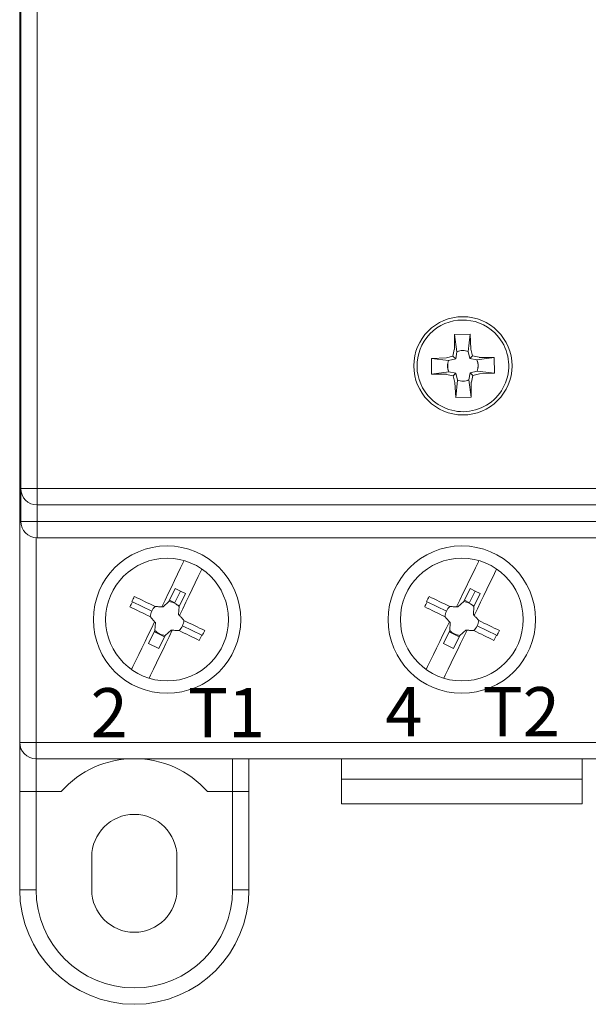
# Model space of a CAD drawing. Units: millimetres. Extents: x 172 to 813, y 91 to 349.
# Drawn here: x 405 to 440, y 234 to 294 of the extents above; entities that cross this region are included whole.
import ezdxf

# ---------------------------------------------------------------- set-up
doc = ezdxf.new("R2010")
doc.units = ezdxf.units.MM
doc.styles.get("Standard").update_dxf_attribs({"font": 'tt0759i_.TTF'})

# ---------------------------------------------------------------- blocks, each defined once
blk = doc.blocks.new('*U83')
at = {"color": 7, "linetype": 'Continuous', "lineweight": 15}
for p, q in [((-53.935, -21.5), (-53.935, 21.5)), ((-54, -21), (-54, 21)), ((-27.451, -13.007), (-27.442, -12.091)), ((-27.442, -12.091), (-26.495, -12.074)), ((-27.442, -12.091), (-27.296, -13.144)), ((-26.604, -13.132), (-26.495, -12.074)), ((-26.495, -12.074), (-26.454, -12.991)), ((-27.541, -13.415), (-27.462, -13.006)), ((-27.373, -13.577), (-27.296, -13.144)), ((-26.604, -13.132), (-26.512, -13.562)), ((-26.443, -12.99), (-26.35, -13.394)), ((-28.861, -13.56), (-27.944, -13.518)), ((-28.845, -14.507), (-28.861, -13.56)), ((-27.803, -13.669), (-28.861, -13.56)), ((-27.945, -13.508), (-27.541, -13.415)), ((-27.803, -13.669), (-27.373, -13.577)), ((-27.373, -13.577), (-27.541, -13.415)), ((-26.35, -13.394), (-26.512, -13.562)), ((-26.512, -13.562), (-26.079, -13.639)), ((-26.35, -13.394), (-25.943, -13.473)), ((-25.026, -13.493), (-26.079, -13.639)), ((-25.944, -13.484), (-25.026, -13.493)), ((-25.026, -13.493), (-25.009, -14.44)), ((-28.845, -14.507), (-27.791, -14.361)), ((-27.358, -14.438), (-27.791, -14.361)), ((-26.497, -14.423), (-26.574, -14.856)), ((-26.067, -14.331), (-26.497, -14.423)), ((-26.497, -14.423), (-26.329, -14.585)), ((-26.067, -14.331), (-25.009, -14.44)), ((-27.928, -14.516), (-28.845, -14.507)), ((-27.52, -14.606), (-27.929, -14.527)), ((-27.358, -14.438), (-27.52, -14.606)), ((-27.428, -15.01), (-27.52, -14.606)), ((-27.375, -15.926), (-27.417, -15.009)), ((-27.266, -14.868), (-27.375, -15.926)), ((-27.266, -14.868), (-27.358, -14.438)), ((-26.428, -15.909), (-26.574, -14.856)), ((-26.419, -14.991), (-26.428, -15.909)), ((-26.329, -14.585), (-26.408, -14.992)), ((-25.925, -14.492), (-26.329, -14.585)), ((-25.009, -14.44), (-25.927, -14.482)), ((-26.428, -15.909), (-27.375, -15.926)), ((-54, -21.5), (-54, -21)), ((-54, -21.5), (-54, -22.5)), ((-53.935, -23.5), (-53.935, -21.5)), ((-53.935, -22.5), (-54, -22.5)), ((-54, -37), (-54, -22.5)), ((53.065, -22.5), (-52.935, -22.5)), ((53.065, -24.5), (-52.935, -24.5)), ((-44.499, -27.606), (-44.884, -28.404)), ((-44.499, -27.606), (-44.188, -27.756)), ((-26.499, -27.606), (-26.884, -28.404)), ((-26.499, -27.606), (-26.188, -27.756)), ((-44.548, -28.501), (-44.188, -27.756)), ((-43.877, -27.907), (-44.263, -28.704)), ((-43.877, -27.907), (-44.188, -27.756)), ((-26.548, -28.501), (-26.188, -27.756)), ((-25.877, -27.907), (-26.263, -28.704)), ((-25.877, -27.907), (-26.188, -27.756)), ((-45.938, -28.984), (-47.118, -28.413)), ((-45.248, -28.729), (-45.32, -28.724)), ((-44.884, -28.404), (-45.248, -28.729)), ((-44.846, -28.324), (-44.535, -28.475)), ((-44.238, -28.651), (-44.548, -28.501)), ((-44.263, -28.704), (-44.293, -29.191)), ((-27.938, -28.984), (-29.118, -28.413)), ((-27.248, -28.729), (-27.32, -28.724)), ((-26.884, -28.404), (-27.248, -28.729)), ((-26.846, -28.324), (-26.535, -28.475)), ((-26.238, -28.651), (-26.548, -28.501)), ((-26.263, -28.704), (-26.293, -29.191)), ((-44.293, -29.191), (-44.244, -29.245)), ((-26.293, -29.191), (-26.244, -29.245)), ((-45.709, -29.684), (-45.758, -29.629)), ((-45.739, -30.17), (-45.709, -29.684)), ((-44.065, -29.89), (-42.885, -30.461)), ((-27.709, -29.684), (-27.758, -29.629)), ((-27.739, -30.17), (-27.709, -29.684)), ((-26.065, -29.89), (-24.885, -30.461)), ((-45.739, -30.17), (-46.125, -30.968)), ((-45.777, -30.25), (-45.156, -30.55)), ((-45.118, -30.471), (-45.504, -31.268)), ((-45.118, -30.471), (-44.755, -30.146)), ((-44.755, -30.146), (-44.682, -30.15)), ((-27.739, -30.17), (-28.125, -30.968)), ((-27.777, -30.25), (-27.156, -30.55)), ((-27.118, -30.471), (-27.504, -31.268)), ((-27.118, -30.471), (-26.755, -30.146)), ((-26.755, -30.146), (-26.682, -30.15)), ((-46.125, -30.968), (-45.504, -31.268)), ((-28.125, -30.968), (-27.504, -31.268)), ((-54, -37), (-54, -40)), ((-1, -38), (-53, -38)), ((-40, -38), (-40, -40)), ((-34.35, -39.256), (-34.35, -38)), ((-19.65, -39.256), (-19.65, -38)), ((-34.35, -40.756), (-34.35, -39.256)), ((-34.35, -39.256), (-19.65, -39.256)), ((-19.65, -40.756), (-19.65, -39.256)), ((-54, -46), (-54, -40)), ((-40, -40), (-40, -46)), ((-34.35, -40.756), (-19.65, -40.756)), ((-49.6, -46), (-49.6, -44)), ((-44.4, -44), (-44.4, -46))]:
    blk.add_line(p, q, dxfattribs=at)
at = {"color": 7, "linetype": 'Continuous', "lineweight": 0}
for p, q in [((-52.935, 21.5), (-52.935, -21.5)), ((-54, -21), (-53.935, -21)), ((-53.935, -21.5), (-52.935, -21.5)), ((-52.935, -21.5), (53.065, -21.5)), ((-52.935, -21.5), (-52.935, -22.5)), ((-52.935, -22.5), (-52.935, -23.5)), ((-53.935, -23.5), (-52.935, -23.5)), ((-52.935, -24.5), (-52.935, -23.5)), ((-52.935, -23.5), (53.065, -23.5)), ((-53, -24.498), (-53, -37)), ((-53, -37), (-54, -37)), ((-53, -37), (-1, -37)), ((-53, -37), (-53, -38)), ((-53, -40), (-53, -38)), ((-41, -40), (-41, -38)), ((-54, -40), (-53, -40)), ((-51.472, -40), (-53, -40)), ((-53, -40), (-53, -46)), ((-41, -40), (-42.528, -40)), ((-40, -40), (-41, -40)), ((-41, -46), (-41, -40)), ((-54, -46), (-53, -46)), ((-40, -46), (-41, -46))]:
    blk.add_line(p, q, dxfattribs=at)
at = {"color": 7, "linetype": 'Continuous', "lineweight": 15, "flags": 128}
for points in [[(-45.32, -28.724), (-45.123, -28.317), (-44.928, -27.913), (-44.734, -27.512), (-44.543, -27.117), (-44.355, -26.729), (-44.171, -26.349), (-43.991, -25.977), (-43.954, -25.899)], [(-44.244, -29.245), (-44.047, -28.838), (-43.851, -28.433), (-43.658, -28.033), (-43.467, -27.638), (-43.279, -27.25), (-43.095, -26.869), (-42.915, -26.498), (-42.873, -26.411)], [(-27.32, -28.724), (-27.123, -28.317), (-26.928, -27.913), (-26.734, -27.512), (-26.543, -27.117), (-26.355, -26.729), (-26.171, -26.349), (-25.991, -25.977), (-25.954, -25.899)], [(-26.244, -29.245), (-26.047, -28.838), (-25.851, -28.433), (-25.658, -28.033), (-25.467, -27.638), (-25.279, -27.25), (-25.095, -26.869), (-24.915, -26.498), (-24.873, -26.411)], [(-45.734, -28.699), (-45.895, -28.622), (-46.055, -28.544), (-46.214, -28.467), (-46.373, -28.39), (-46.531, -28.314), (-46.688, -28.238), (-46.844, -28.162), (-46.999, -28.087)], [(-27.734, -28.699), (-27.895, -28.622), (-28.055, -28.544), (-28.214, -28.467), (-28.373, -28.39), (-28.531, -28.314), (-28.688, -28.238), (-28.844, -28.162), (-28.999, -28.087)], [(-47.265, -28.725), (-47.114, -28.798), (-46.962, -28.872), (-46.809, -28.946), (-46.656, -29.02), (-46.501, -29.095), (-46.346, -29.17), (-46.191, -29.245), (-46.035, -29.32)], [(-47.118, -28.413), (-47.122, -28.411), (-47.126, -28.409), (-47.131, -28.407), (-47.135, -28.405), (-47.139, -28.403), (-47.144, -28.401), (-47.148, -28.399), (-47.153, -28.396)], [(-45.734, -28.699), (-45.683, -28.702), (-45.631, -28.706), (-45.579, -28.709), (-45.528, -28.712), (-45.476, -28.715), (-45.424, -28.718), (-45.372, -28.721), (-45.32, -28.724)], [(-29.265, -28.725), (-29.114, -28.798), (-28.962, -28.872), (-28.809, -28.946), (-28.656, -29.02), (-28.501, -29.095), (-28.346, -29.17), (-28.191, -29.245), (-28.035, -29.32)], [(-29.118, -28.413), (-29.122, -28.411), (-29.126, -28.409), (-29.131, -28.407), (-29.135, -28.405), (-29.139, -28.403), (-29.144, -28.401), (-29.148, -28.399), (-29.153, -28.396)], [(-27.734, -28.699), (-27.683, -28.702), (-27.631, -28.706), (-27.579, -28.709), (-27.528, -28.712), (-27.476, -28.715), (-27.424, -28.718), (-27.372, -28.721), (-27.32, -28.724)], [(-45.758, -29.629), (-45.793, -29.591), (-45.827, -29.552), (-45.862, -29.513), (-45.897, -29.475), (-45.931, -29.436), (-45.966, -29.398), (-46, -29.359), (-46.035, -29.32)], [(-44.244, -29.245), (-44.209, -29.284), (-44.175, -29.322), (-44.14, -29.361), (-44.106, -29.4), (-44.071, -29.438), (-44.036, -29.477), (-44.002, -29.516), (-43.967, -29.554)], [(-27.758, -29.629), (-27.793, -29.591), (-27.827, -29.552), (-27.862, -29.513), (-27.897, -29.475), (-27.931, -29.436), (-27.966, -29.398), (-28, -29.359), (-28.035, -29.32)], [(-26.244, -29.245), (-26.209, -29.284), (-26.175, -29.322), (-26.14, -29.361), (-26.106, -29.4), (-26.071, -29.438), (-26.036, -29.477), (-26.002, -29.516), (-25.967, -29.554)], [(-47.174, -32.556), (-47.087, -32.376), (-46.908, -32.005), (-46.723, -31.625), (-46.536, -31.237), (-46.345, -30.842), (-46.151, -30.441), (-45.955, -30.037), (-45.758, -29.629)], [(-42.702, -30.166), (-42.858, -30.091), (-43.014, -30.015), (-43.171, -29.939), (-43.329, -29.863), (-43.487, -29.786), (-43.647, -29.709), (-43.807, -29.632), (-43.967, -29.554)], [(-29.174, -32.556), (-29.087, -32.376), (-28.908, -32.005), (-28.723, -31.625), (-28.536, -31.237), (-28.345, -30.842), (-28.151, -30.441), (-27.955, -30.037), (-27.758, -29.629)], [(-24.702, -30.166), (-24.858, -30.091), (-25.014, -30.015), (-25.171, -29.939), (-25.329, -29.863), (-25.487, -29.786), (-25.647, -29.709), (-25.807, -29.632), (-25.967, -29.554)], [(-46.101, -33.085), (-46.011, -32.897), (-45.831, -32.526), (-45.647, -32.146), (-45.459, -31.757), (-45.268, -31.362), (-45.075, -30.962), (-44.879, -30.557), (-44.682, -30.15)], [(-44.682, -30.15), (-44.63, -30.153), (-44.578, -30.156), (-44.526, -30.159), (-44.475, -30.163), (-44.423, -30.166), (-44.371, -30.169), (-44.32, -30.172), (-44.268, -30.175)], [(-44.268, -30.175), (-44.112, -30.251), (-43.956, -30.326), (-43.801, -30.401), (-43.647, -30.476), (-43.493, -30.55), (-43.341, -30.624), (-43.189, -30.697), (-43.038, -30.77)], [(-42.85, -30.478), (-42.854, -30.476), (-42.858, -30.474), (-42.863, -30.472), (-42.867, -30.47), (-42.871, -30.467), (-42.876, -30.465), (-42.88, -30.463), (-42.885, -30.461)], [(-28.101, -33.085), (-28.011, -32.897), (-27.831, -32.526), (-27.647, -32.146), (-27.459, -31.757), (-27.268, -31.362), (-27.075, -30.962), (-26.879, -30.557), (-26.682, -30.15)], [(-26.682, -30.15), (-26.63, -30.153), (-26.578, -30.156), (-26.526, -30.159), (-26.475, -30.163), (-26.423, -30.166), (-26.371, -30.169), (-26.32, -30.172), (-26.268, -30.175)], [(-26.268, -30.175), (-26.112, -30.251), (-25.956, -30.326), (-25.801, -30.401), (-25.647, -30.476), (-25.493, -30.55), (-25.341, -30.624), (-25.189, -30.697), (-25.038, -30.77)], [(-24.85, -30.478), (-24.854, -30.476), (-24.858, -30.474), (-24.863, -30.472), (-24.867, -30.47), (-24.871, -30.467), (-24.876, -30.465), (-24.88, -30.463), (-24.885, -30.461)]]:
    blk.add_lwpolyline(points, dxfattribs=at)
at = {"color": 7, "linetype": 'Continuous', "lineweight": 15}
for centre, radius in [((-26.935, -14), 3), ((-45, -29.5), 4.5), ((-27, -29.5), 4.5), ((-45, -29.5), 3.75), ((-27, -29.5), 3.75)]:
    blk.add_circle(centre, radius, dxfattribs=at)
for centre, radius, start, end in [((-26.935, -14), 2.8, 45.99092, 225.99092), ((-26.935, -14), 2.8, 225.99092, 45.99092), ((-26.935, -14), 0.929, 69.13303, 112.84881), ((-26.935, -14), 0.929, 159.13303, 202.84881), ((-26.935, -14), 0.929, 339.13303, 22.84881), ((-26.935, -14), 0.929, 249.13303, 292.84881), ((-53, -21.5), 1, 180, 200.75935), ((-52.935, -21.5), 1, 180, 270), ((-52.935, -23.5), 1, 180, 270), ((-30.708, -36.352), 18.268, 153.1028, 154.18493), ((-12.708, -36.352), 18.268, 153.1028, 154.18493), ((-31.197, -36.115), 17.686, 154.18454, 155.30228), ((-45.001, -29.437), 1.04, 134.81534, 154.18396), ((-45.001, -29.437), 1.04, 64.18396, 83.55258), ((-45.001, -29.437), 1.04, 44.81534, 64.18396), ((-13.186, -36.12), 17.698, 154.18436, 155.30134), ((-27.001, -29.437), 1.04, 134.81534, 154.18396), ((-27.001, -29.437), 1.04, 64.18396, 83.55258), ((-27.001, -29.437), 1.04, 44.81534, 64.18396), ((-45.001, -29.437), 1.04, 154.18396, 173.55258), ((-27.001, -29.437), 1.04, 154.18396, 173.55258), ((-45.001, -29.437), 1.04, 314.81534, 334.18396), ((-45.001, -29.437), 1.04, 334.18396, 353.55258), ((-27.001, -29.437), 1.04, 314.81534, 334.18396), ((-27.001, -29.437), 1.04, 334.18396, 353.55258), ((-45.001, -29.437), 1.04, 224.81534, 263.55258), ((-58.8, -22.762), 17.68, 333.06566, 334.18375), ((-59.235, -22.55), 18.203, 334.18129, 335.2673), ((-27.001, -29.437), 1.04, 224.81534, 263.55258), ((-40.79, -22.767), 17.669, 333.06585, 334.18468), ((-41.349, -22.497), 18.328, 334.18502, 335.26357), ((-53, -37), 1, 180, 270), ((-47, -44), 6, 89.99944, 138.19025), ((-47, -44), 6, 41.81023, 90.00009), ((-47, -44), 2.6, 0, 180), ((-47, -46), 7, 180, 0), ((-47, -46), 2.6, 180, 0)]:
    blk.add_arc(centre, radius, start, end, dxfattribs=at)
at = {"color": 7, "linetype": 'Continuous', "lineweight": 0}
blk.add_arc((-47, -46), 6, 180, 0, dxfattribs=at)
at = {"color": 7, "linetype": 'Continuous', "lineweight": 15}
for centre, major_axis, start_param, end_param in [((-26.937, -13.879), (-0.014, 0.819), 5.842099, 6.724272), ((-27.057, -14.002), (0.819, 0.014), 2.700506, 3.582679), ((-26.814, -13.998), (0.819, 0.014), 5.842099, 6.724272), ((-26.933, -14.121), (-0.014, 0.819), 2.700506, 3.582679)]:
    blk.add_ellipse(centre, major_axis=major_axis, ratio=0.988955, start_param=start_param, end_param=end_param, dxfattribs=at)
for s, p in [('2    T1', (-49.671, -36.687)), ('4    T2', (-31.672, -36.624))]:
    blk.add_text(s, height=3).set_placement(p)

msp = doc.modelspace()

# ---------------------------------------------------------------- block references
msp.add_blockref('*U83', (459.207, 287.149))

doc.saveas('drawing.dxf')
